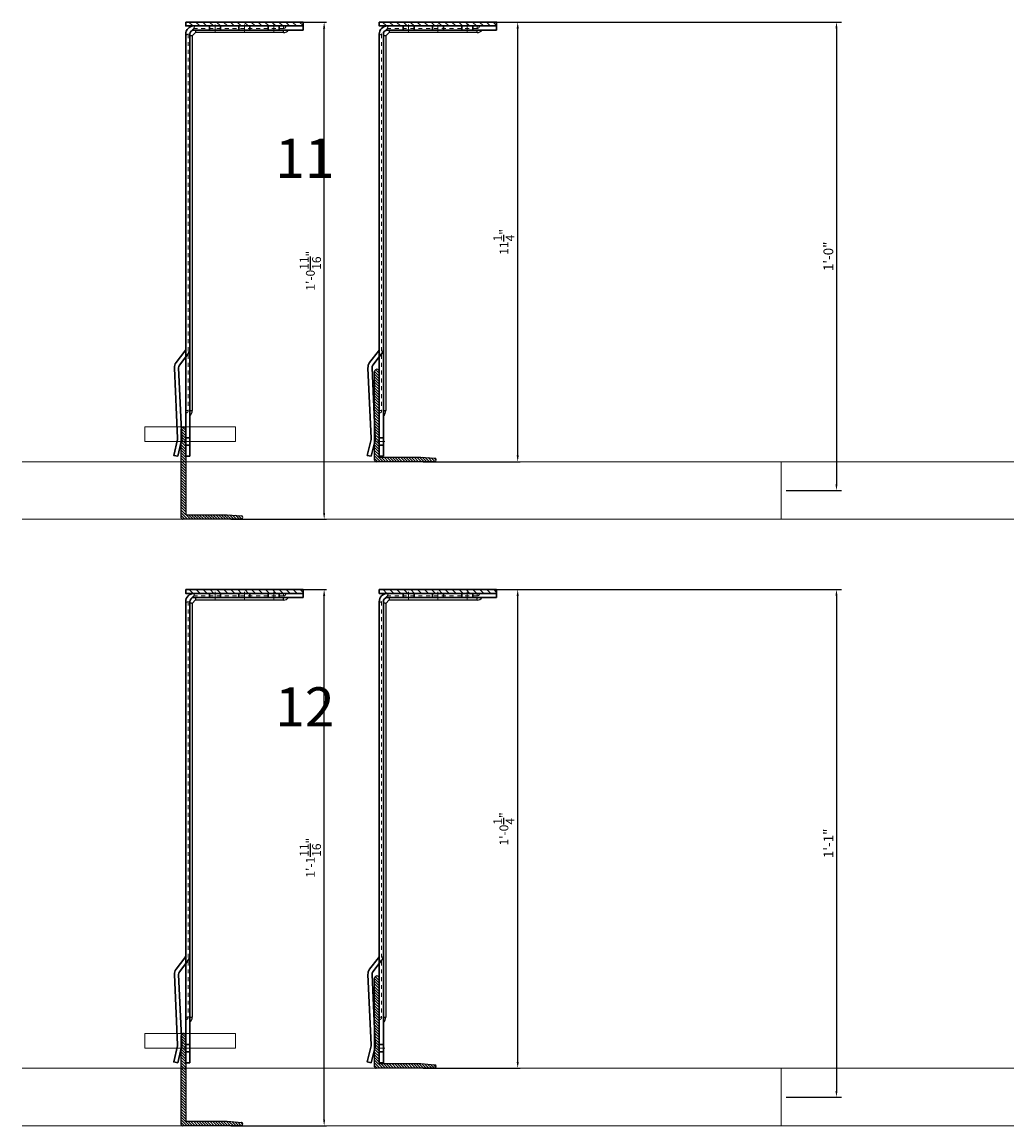
# Model space of a CAD drawing. Units: inches. Extents: x -67 to 339, y -208 to 292.
# Drawn here: x -2 to 23, y -208 to -180 of the extents above; entities that cross this region are included whole.
import ezdxf

# ---------------------------------------------------------------- set-up
doc = ezdxf.new("R2010")
doc.units = ezdxf.units.IN
doc.header["$MEASUREMENT"] = 0
doc.linetypes.add('HIDDEN', pattern=[0.075, 0.05, -0.025])
doc.linetypes.add('MITTE2', pattern=[28.575, 19.05, -3.175, 3.175, -3.175])
doc.layers.get('Defpoints').update_dxf_attribs({"lineweight": 0})
for name, color, linetype, lineweight in [('!74_Alu_Bracket', 155, 'Continuous', 30), ('!74_Alu_Profiles_Layer_1', 7, 'Continuous', 25), ('!74_Panels_Dimensions', 5, 'Continuous', 25)]:
    doc.layers.add(name, color=color, linetype=linetype, lineweight=lineweight)
doc.layers.add('!74_Viewport', color=54, linetype='Continuous', lineweight=5, plot=False)
doc.layers.add('Alu_Centerlines', color=1, linetype='MITTE2', lineweight=13, transparency=0.25)
doc.styles.add('!74_Dim', font='isocpeur.ttf', dxfattribs={"width": 0.75})
doc.styles.add('!74_Leader', font='isocpeur.ttf', dxfattribs={"width": 0.75})
doc.styles.add('Allface-dwg', font='arial.ttf')
doc.dimstyles.new('!74_6_Typ.joint+System components', dxfattribs={"dimscale": 2, "dimtxt": 0.1125, "dimasz": 0.082, "dimexe": 0.03, "dimexo": 0.03, "dimgap": 0.045, "dimtad": 1, "dimdec": 4, "dimrnd": 0.0625, "dimzin": 0, "dimlunit": 4, "dimtxsty": '!74_Dim', "dimcen": 0.13, "dimclrd": 256, "dimclre": 256, "dimclrt": 256, "dimazin": 2, "dimtp": 0.25, "dimtm": 0.25, "dimtfac": 1, "dimtdec": 4, "dimtmove": 1, "dimatfit": 2, "dimfxl": 7, "dimtolj": 1, "dimlwd": -1, "dimlwe": -1, "dimarcsym": 0})
doc.dimstyles.new('CC ano', dxfattribs={"dimtxt": 0.125, "dimasz": 0.08, "dimexe": 0.0625, "dimexo": 0.0625, "dimgap": 0.04, "dimtad": 1, "dimdec": 4, "dimzin": 3, "dimdsep": 46, "dimlunit": 4, "dimtxsty": 'Allface-dwg', "dimcen": 0, "dimclrd": 256, "dimclre": 256, "dimclrt": 256, "dimazin": 2, "dimtfac": 0.6, "dimtdec": 4, "dimtix": 1, "dimtofl": 0, "dimtmove": 0, "dimatfit": 3, "dimfxl": 1, "dimfrac": 1, "dimtolj": 1, "dimtzin": 0, "dimarcsym": 0})

# ---------------------------------------------------------------- blocks, each defined once
blk = doc.blocks.new('*D115')
at = {"layer": '!74_Panels_Dimensions', "transparency": 16777216}
for p, q in [((3.229, -180.17), (5.672, -180.17)), ((5.612, -192.717), (5.612, -180.334)), ((3.229, -192.881), (5.672, -192.881))]:
    blk.add_line(p, q, dxfattribs=at)
for points in [[(5.585, -180.334), (5.639, -180.334), (5.612, -180.17)], [(5.585, -192.717), (5.639, -192.717), (5.612, -192.881)]]:
    blk.add_solid(points, dxfattribs=at)
at = {"layer": 'Defpoints', "color": 0, "transparency": 16777216}
for p in [(3.169, -180.17), (5.612, -180.17), (3.169, -192.881)]:
    blk.add_point(p, dxfattribs=at)
at = {"layer": '!74_Panels_Dimensions', "transparency": 16777216, "insert": (5.26, -186.526), "char_height": 0.225, "attachment_point": 5, "rotation": 90, "style": '!74_Leader'}
blk.add_mtext('\\A1;1\'-0{\\H1x;\\S11/16;}"', dxfattribs=at)
blk = doc.blocks.new('*D116')
at = {"layer": '!74_Panels_Dimensions', "transparency": 16777216}
for p, q in [((8.175, -180.17), (10.618, -180.17)), ((10.558, -191.244), (10.558, -180.334)), ((8.143, -191.408), (10.618, -191.408))]:
    blk.add_line(p, q, dxfattribs=at)
for points in [[(10.531, -180.334), (10.586, -180.334), (10.558, -180.17)], [(10.531, -191.244), (10.586, -191.244), (10.558, -191.408)]]:
    blk.add_solid(points, dxfattribs=at)
at = {"layer": 'Defpoints', "color": 0, "transparency": 16777216}
for p in [(8.115, -180.17), (10.558, -180.17), (8.083, -191.408)]:
    blk.add_point(p, dxfattribs=at)
at = {"layer": '!74_Panels_Dimensions', "transparency": 16777216, "insert": (10.206, -185.789), "char_height": 0.225, "attachment_point": 5, "rotation": 90, "style": '!74_Leader'}
blk.add_mtext('\\A1;11{\\H1x;\\S1/4;}"', dxfattribs=at)
blk = doc.blocks.new('A-L04006016')
at = {"lineweight": 5, "transparency": 33554534}
h = blk.add_hatch(dxfattribs=at)
h.set_pattern_fill('ANSI31', color=256, scale=10, angle=90, style=0)
h.set_pattern_definition([(135, (92.1028, 0), (-0.883883, -0.883883), [])])
edge = h.paths.add_edge_path()
edge.add_line((1.9, 49.75), (1.9, 30.24))
edge.add_arc((1.95, 30), 0.25, 101.53696, 258.46304)
edge.add_line((1.9, 29.75), (1.9, 10.24))
edge.add_arc((1.95, 10), 0.25, 101.53696, 258.46304)
edge.add_line((1.9, 9.76), (1.9, 3.5))
edge.add_arc((2.4, 3.5), 0.5, 180, 270)
edge.add_line((2.4, 3), (28.9, 3))
edge.add_line((28.9, 3), (38.07, 2.3))
edge.add_arc((37.7, 1.16), 1.2, -75.68956, 72.26047, ccw=False)
edge.add_line((38, 0), (-0.1, 0))
edge.add_arc((-0.1, 1), 1, 180, 270, ccw=False)
edge.add_line((-1.1, 1), (-1.1, 9.76))
edge.add_arc((-1.05, 10), 0.25, 101.53696, 258.46304, ccw=False)
edge.add_line((-1.1, 10.24), (-1.1, 29.75))
edge.add_arc((-1.05, 30), 0.25, 101.53696, 258.46304, ccw=False)
edge.add_line((-1.1, 30.24), (-1.1, 49.75))
edge.add_arc((-1.05, 50), 0.25, 101.53696, 258.46304, ccw=False)
edge.add_line((-1.1, 50.24), (-1.1, 58.75))
edge.add_arc((0.4, 58.47), 1.52, 10.38886, 169.61114, ccw=False)
edge.add_line((1.9, 58.75), (1.9, 55.35))
edge.add_arc((1.95, 55), 0.35, 98.21321, 261.78679)
edge.add_line((1.9, 54.65), (1.9, 50.24))
edge.add_arc((1.95, 50), 0.25, 101.53696, 258.46304)
blk.add_lwpolyline([(1.9, 49.75), (1.9, 30.24, 0.816497), (1.9, 29.75), (1.9, 10.24, 0.816497), (1.9, 9.76), (1.9, 3.5, 0.414214), (2.4, 3), (28.9, 3), (38.07, 2.3, -0.753212), (38, 0), (-0.1, 0, -0.414214), (-1.1, 1), (-1.1, 9.76, -0.816497), (-1.1, 10.24), (-1.1, 29.75, -0.816497), (-1.1, 30.24), (-1.1, 49.75, -0.816497), (-1.1, 50.24), (-1.1, 58.75, -0.833333), (1.9, 58.75), (1.9, 55.35, 0.866025), (1.9, 54.65), (1.9, 50.24, 0.816497), (1.9, 49.75, -0.816497), (1.9, 50.24)], format="xyb")
blk = doc.blocks.new('*D117')
at = {"layer": '!74_Panels_Dimensions', "transparency": 16777216}
for p, q in [((3.229, -194.676), (5.672, -194.676)), ((5.612, -208.224), (5.612, -194.84)), ((3.229, -208.388), (5.672, -208.388))]:
    blk.add_line(p, q, dxfattribs=at)
for points in [[(5.585, -194.84), (5.639, -194.84), (5.612, -194.676)], [(5.585, -208.224), (5.639, -208.224), (5.612, -208.388)]]:
    blk.add_solid(points, dxfattribs=at)
at = {"layer": 'Defpoints', "color": 0, "transparency": 16777216}
for p in [(3.169, -194.676), (5.612, -194.676), (3.169, -208.388)]:
    blk.add_point(p, dxfattribs=at)
at = {"layer": '!74_Panels_Dimensions', "transparency": 16777216, "insert": (5.26, -201.532), "char_height": 0.225, "attachment_point": 5, "rotation": 90, "style": '!74_Leader'}
blk.add_mtext('\\A1;1\'-1{\\H1x;\\S11/16;}"', dxfattribs=at)
blk = doc.blocks.new('*D118')
at = {"layer": '!74_Panels_Dimensions', "transparency": 16777216}
for p, q in [((8.175, -194.676), (10.618, -194.676)), ((10.558, -206.75), (10.558, -194.84)), ((8.143, -206.914), (10.618, -206.914))]:
    blk.add_line(p, q, dxfattribs=at)
for points in [[(10.531, -194.84), (10.586, -194.84), (10.558, -194.676)], [(10.531, -206.75), (10.586, -206.75), (10.558, -206.914)]]:
    blk.add_solid(points, dxfattribs=at)
at = {"layer": 'Defpoints', "color": 0, "transparency": 16777216}
for p in [(8.115, -194.676), (10.558, -194.676), (8.083, -206.914)]:
    blk.add_point(p, dxfattribs=at)
at = {"layer": '!74_Panels_Dimensions', "transparency": 16777216, "insert": (10.206, -200.795), "char_height": 0.225, "attachment_point": 5, "rotation": 90, "style": '!74_Leader'}
blk.add_mtext('\\A1;1\'-0{\\H1x;\\S1/4;}"', dxfattribs=at)
blk = doc.blocks.new('*U188')
at = {"lineweight": 5, "true_color": 0x009425, "transparency": 33554534}
h = blk.add_hatch(dxfattribs=at)
h.set_pattern_fill('ANSI31', color=104)
h.paths.add_polyline_path([(0, -1.5), (0.1, -1.5), (0.1, 1.5), (0, 1.5)])
for p, q in [((0.1, 1.5), (0.205, 1.5)), ((0.1, -1.289), (0.1, 1.5)), ((0.205, 1.131), (0.205, 1.5)), ((0.205, 0.764), (0.205, 1.131)), ((0.205, 0.014), (0.205, 0.764)), ((0.205, -0.736), (0.205, 0.014)), ((0.205, -1.289), (0.205, -0.736)), ((10.063, -1.395), (0.311, -1.395)), ((11.1, -1.395), (10.063, -1.395)), ((11.1, -1.5), (11.1, -1.395)), ((11.1, -1.5), (0.311, -1.5))]:
    blk.add_line(p, q)
at = {"linetype": 'HIDDEN', "lineweight": 18}
for p, q in [((0.163, 1), (0.1, 1)), ((0.163, 1), (0.163, -1.29)), ((0.162, -1.29), (0.31, -1.438)), ((0.31, -1.438), (9.933, -1.438)), ((9.933, -1.5), (9.933, -1.438))]:
    blk.add_line(p, q, dxfattribs=at)
at = {"color": 253}
for p, q in [((0.1, 0.891), (0.205, 0.891)), ((0.205, 0.609), (0.1, 0.609)), ((0.1, 0.141), (0.205, 0.141)), ((0.205, -0.141), (0.1, -0.141)), ((0.1, -0.609), (0.205, -0.609)), ((0.205, -0.891), (0.1, -0.891)), ((0.35, -1.395), (0.35, -1.395)), ((10.631, -1.5), (10.631, -1.395)), ((10.631, -1.5), (10.631, -1.395)), ((10.818, -1.5), (10.818, -1.395)), ((10.819, -1.395), (10.819, -1.5)), ((0.558, -1.5), (0.558, -1.5)), ((8.478, -1.438), (8.558, -1.5))]:
    blk.add_line(p, q, dxfattribs=at)
at = {"linetype": 'Continuous', "lineweight": 25}
for p, q in [((0.268, 1), (0.205, 1)), ((0.268, 1), (0.268, -1.246)), ((0.267, -1.246), (0.354, -1.333)), ((0.354, -1.332), (9.933, -1.332)), ((9.933, -1.395), (9.933, -1.332))]:
    blk.add_line(p, q, dxfattribs=at)
blk.add_lwpolyline([(0, -1.5), (0.1, -1.5), (0.1, 1.5), (0, 1.5)], close=True)
at = {"color": 104, "true_color": 0x009425}
blk.add_lwpolyline([(0, -1.5), (0.1, -1.5), (0.1, 1.5), (0, 1.5)], close=True, dxfattribs=at)
blk.add_lwpolyline([(11.1, -1.703), (11.076, -1.805), (10.667, -1.709, 0.068883), (10.638, -1.706), (8.844, -1.788, -0.176588), (8.706, -1.745), (8.414, -1.522, 0.164593), (8.35, -1.5), (8.558, -1.5), (8.77, -1.662, 0.176243), (8.839, -1.683), (10.633, -1.601, -0.069048), (10.691, -1.607), (11.1, -1.703)], format="xyb", close=True)
at = {"linetype": 'Continuous', "lineweight": 25}
for centre, radius, start, end in [((0.1, 1), 0.168, 0, 51.1807), ((9.933, -1.5), 0.167, 38.8193, 90)]:
    blk.add_arc(centre, radius, start, end, dxfattribs=at)
at = {"linetype": 'HIDDEN', "lineweight": 18}
for centre in [(0.1, 1), (9.933, -1.5)]:
    blk.add_arc(centre, 0.0625, 0, 90, dxfattribs=at)
for radius in [0.211, 0.106]:
    blk.add_arc((0.311, -1.289), radius, 180, 270)
at = {"color": 253}
blk.add_arc((8.35, -1.605), 0.21, 52.6138, 89.9527, dxfattribs=at)
at = {"linetype": 'HIDDEN', "lineweight": 18}
for points, knots in [([(0.1, -1.256), (0.103, -1.259), (0.109, -1.265), (0.119, -1.272), (0.127, -1.277), (0.135, -1.282), (0.143, -1.285), (0.149, -1.287), (0.155, -1.288), (0.159, -1.289), (0.162, -1.289), (0.163, -1.29), (0.162, -1.29), (0.162, -1.29)], [0, 0, 0, 0, 0.1187765, 0.2404325, 0.3326396, 0.4273941, 0.5196735, 0.6148765, 0.7036091, 0.7947061, 0.8873456, 0.9825264, 1, 1, 1, 1]), ([(0.31, -1.438), (0.31, -1.438), (0.31, -1.438), (0.311, -1.44), (0.312, -1.444), (0.313, -1.449), (0.315, -1.456), (0.318, -1.463), (0.322, -1.471), (0.327, -1.479), (0.334, -1.489), (0.34, -1.496), (0.343, -1.499), (0.344, -1.5)], [0, 0, 0, 0, 0.077718, 0.175654, 0.271033, 0.369294, 0.46248, 0.558629, 0.64762, 0.739074, 0.853861, 0.971929, 1, 1, 1, 1])]:
    blk.add_open_spline(points, degree=3, knots=knots, dxfattribs=at)
at = {"linetype": 'Continuous', "lineweight": 25}
for points, knots in [([(0.205, -1.248), (0.208, -1.248), (0.213, -1.248), (0.224, -1.249), (0.237, -1.249), (0.25, -1.248), (0.261, -1.247), (0.265, -1.246), (0.267, -1.246), (0.268, -1.246), (0.267, -1.246), (0.267, -1.246)], [0, 0, 0, 0, 0.073625, 0.147644, 0.309905, 0.475852, 0.658664, 0.846587, 0.904905, 0.963384, 1, 1, 1, 1]), ([(0.354, -1.333), (0.354, -1.333), (0.354, -1.333), (0.353, -1.339), (0.352, -1.35), (0.351, -1.364), (0.351, -1.379), (0.352, -1.39), (0.352, -1.395)], [0, 0, 0, 0, 0.1489678, 0.3399826, 0.5255658, 0.7164957, 0.8569793, 1, 1, 1, 1])]:
    blk.add_open_spline(points, degree=3, knots=knots, dxfattribs=at)
at = {"layer": 'Alu_Centerlines'}
for p, q in [((0.061, 0.75), (0.244, 0.75)), ((0.061, 0), (0.244, 0)), ((0.061, -0.75), (0.244, -0.75)), ((10.724, -1.539), (10.724, -1.356))]:
    blk.add_line(p, q, dxfattribs=at)
blk = doc.blocks.new('*U183')
at = {"lineweight": 5, "true_color": 0x009425, "transparency": 33554534}
h = blk.add_hatch(dxfattribs=at)
h.set_pattern_fill('ANSI31', color=104)
h.paths.add_polyline_path([(0, -1.5), (0.1, -1.5), (0.1, 1.5), (0, 1.5)])
for p, q in [((0.1, 1.5), (0.205, 1.5)), ((0.1, -1.289), (0.1, 1.5)), ((0.205, 1.131), (0.205, 1.5)), ((0.205, 0.764), (0.205, 1.131)), ((0.205, 0.014), (0.205, 0.764)), ((0.205, -0.736), (0.205, 0.014)), ((0.205, -1.289), (0.205, -0.736)), ((10.063, -1.395), (0.311, -1.395)), ((11.1, -1.395), (10.063, -1.395)), ((11.1, -1.5), (11.1, -1.395)), ((11.1, -1.5), (0.311, -1.5))]:
    blk.add_line(p, q)
at = {"linetype": 'HIDDEN', "lineweight": 18}
for p, q in [((0.163, 1), (0.1, 1)), ((0.163, 1), (0.163, -1.29)), ((0.162, -1.29), (0.31, -1.438)), ((0.31, -1.438), (9.933, -1.438)), ((9.933, -1.5), (9.933, -1.438))]:
    blk.add_line(p, q, dxfattribs=at)
at = {"color": 253}
for p, q in [((0.1, 0.891), (0.205, 0.891)), ((0.205, 0.609), (0.1, 0.609)), ((0.1, 0.141), (0.205, 0.141)), ((0.205, -0.141), (0.1, -0.141)), ((0.1, -0.609), (0.205, -0.609)), ((0.205, -0.891), (0.1, -0.891)), ((0.35, -1.395), (0.35, -1.395)), ((10.631, -1.5), (10.631, -1.395)), ((10.631, -1.5), (10.631, -1.395)), ((10.818, -1.5), (10.818, -1.395)), ((10.819, -1.395), (10.819, -1.5)), ((0.558, -1.5), (0.558, -1.5)), ((8.478, -1.438), (8.558, -1.5))]:
    blk.add_line(p, q, dxfattribs=at)
at = {"linetype": 'Continuous', "lineweight": 25}
for p, q in [((0.268, 1), (0.205, 1)), ((0.268, 1), (0.268, -1.246)), ((0.267, -1.246), (0.354, -1.333)), ((0.354, -1.332), (9.933, -1.332)), ((9.933, -1.395), (9.933, -1.332))]:
    blk.add_line(p, q, dxfattribs=at)
blk.add_lwpolyline([(0, -1.5), (0.1, -1.5), (0.1, 1.5), (0, 1.5)], close=True)
at = {"color": 104, "true_color": 0x009425}
blk.add_lwpolyline([(0, -1.5), (0.1, -1.5), (0.1, 1.5), (0, 1.5)], close=True, dxfattribs=at)
blk.add_lwpolyline([(11.1, -1.703), (11.076, -1.805), (10.667, -1.709, 0.068883), (10.638, -1.706), (8.844, -1.788, -0.176588), (8.706, -1.745), (8.414, -1.522, 0.164593), (8.35, -1.5), (8.558, -1.5), (8.77, -1.662, 0.176243), (8.839, -1.683), (10.633, -1.601, -0.069048), (10.691, -1.607), (11.1, -1.703)], format="xyb", close=True)
at = {"linetype": 'Continuous', "lineweight": 25}
for centre, radius, start, end in [((0.1, 1), 0.168, 0, 51.1807), ((9.933, -1.5), 0.167, 38.8193, 90)]:
    blk.add_arc(centre, radius, start, end, dxfattribs=at)
at = {"linetype": 'HIDDEN', "lineweight": 18}
for centre in [(0.1, 1), (9.933, -1.5)]:
    blk.add_arc(centre, 0.0625, 0, 90, dxfattribs=at)
for radius in [0.211, 0.106]:
    blk.add_arc((0.311, -1.289), radius, 180, 270)
at = {"color": 253}
blk.add_arc((8.35, -1.605), 0.21, 52.6138, 89.9527, dxfattribs=at)
at = {"linetype": 'HIDDEN', "lineweight": 18}
for points, knots in [([(0.1, -1.256), (0.103, -1.259), (0.109, -1.265), (0.119, -1.272), (0.127, -1.277), (0.135, -1.282), (0.143, -1.285), (0.149, -1.287), (0.155, -1.288), (0.159, -1.289), (0.162, -1.289), (0.163, -1.29), (0.162, -1.29), (0.162, -1.29)], [0, 0, 0, 0, 0.1187765, 0.2404325, 0.3326396, 0.4273941, 0.5196735, 0.6148765, 0.7036091, 0.7947061, 0.8873456, 0.9825264, 1, 1, 1, 1]), ([(0.31, -1.438), (0.31, -1.438), (0.31, -1.438), (0.311, -1.44), (0.312, -1.444), (0.313, -1.449), (0.315, -1.456), (0.318, -1.463), (0.322, -1.471), (0.327, -1.479), (0.334, -1.489), (0.34, -1.496), (0.343, -1.499), (0.344, -1.5)], [0, 0, 0, 0, 0.077718, 0.175654, 0.271033, 0.369294, 0.46248, 0.558629, 0.64762, 0.739074, 0.853861, 0.971929, 1, 1, 1, 1])]:
    blk.add_open_spline(points, degree=3, knots=knots, dxfattribs=at)
at = {"linetype": 'Continuous', "lineweight": 25}
for points, knots in [([(0.205, -1.248), (0.208, -1.248), (0.213, -1.248), (0.224, -1.249), (0.237, -1.249), (0.25, -1.248), (0.261, -1.247), (0.265, -1.246), (0.267, -1.246), (0.268, -1.246), (0.267, -1.246), (0.267, -1.246)], [0, 0, 0, 0, 0.073625, 0.147644, 0.309905, 0.475852, 0.658664, 0.846587, 0.904905, 0.963384, 1, 1, 1, 1]), ([(0.354, -1.333), (0.354, -1.333), (0.354, -1.333), (0.353, -1.339), (0.352, -1.35), (0.351, -1.364), (0.351, -1.379), (0.352, -1.39), (0.352, -1.395)], [0, 0, 0, 0, 0.1489678, 0.3399826, 0.5255658, 0.7164957, 0.8569793, 1, 1, 1, 1])]:
    blk.add_open_spline(points, degree=3, knots=knots, dxfattribs=at)
at = {"layer": 'Alu_Centerlines'}
for p, q in [((0.061, 0.75), (0.244, 0.75)), ((0.061, 0), (0.244, 0)), ((0.061, -0.75), (0.244, -0.75)), ((10.724, -1.539), (10.724, -1.356))]:
    blk.add_line(p, q, dxfattribs=at)
blk = doc.blocks.new('*U184')
at = {"lineweight": 5, "true_color": 0x009425, "transparency": 33554534}
h = blk.add_hatch(dxfattribs=at)
h.set_pattern_fill('ANSI31', color=104)
h.paths.add_polyline_path([(0, -1.5), (0.1, -1.5), (0.1, 1.5), (0, 1.5)])
for p, q in [((0.1, 1.5), (0.205, 1.5)), ((0.1, -1.289), (0.1, 1.5)), ((0.205, 1.131), (0.205, 1.5)), ((0.205, 0.764), (0.205, 1.131)), ((0.205, 0.014), (0.205, 0.764)), ((0.205, -0.736), (0.205, 0.014)), ((0.205, -1.289), (0.205, -0.736)), ((11.063, -1.395), (0.311, -1.395)), ((12.1, -1.395), (11.063, -1.395)), ((12.1, -1.5), (12.1, -1.395)), ((12.1, -1.5), (0.311, -1.5))]:
    blk.add_line(p, q)
at = {"linetype": 'HIDDEN', "lineweight": 18}
for p, q in [((0.163, 1), (0.1, 1)), ((0.163, 1), (0.163, -1.29)), ((0.162, -1.29), (0.31, -1.438)), ((0.31, -1.438), (10.933, -1.438)), ((10.933, -1.5), (10.933, -1.438))]:
    blk.add_line(p, q, dxfattribs=at)
at = {"color": 253}
for p, q in [((0.1, 0.891), (0.205, 0.891)), ((0.205, 0.609), (0.1, 0.609)), ((0.1, 0.141), (0.205, 0.141)), ((0.205, -0.141), (0.1, -0.141)), ((0.1, -0.609), (0.205, -0.609)), ((0.205, -0.891), (0.1, -0.891)), ((0.35, -1.395), (0.35, -1.395)), ((11.631, -1.5), (11.631, -1.395)), ((11.631, -1.5), (11.631, -1.395)), ((11.818, -1.5), (11.818, -1.395)), ((11.819, -1.395), (11.819, -1.5)), ((0.558, -1.5), (0.558, -1.5)), ((9.478, -1.438), (9.558, -1.5))]:
    blk.add_line(p, q, dxfattribs=at)
at = {"linetype": 'Continuous', "lineweight": 25}
for p, q in [((0.268, 1), (0.205, 1)), ((0.268, 1), (0.268, -1.246)), ((0.267, -1.246), (0.354, -1.333)), ((0.354, -1.332), (10.933, -1.332)), ((10.933, -1.395), (10.933, -1.332))]:
    blk.add_line(p, q, dxfattribs=at)
blk.add_lwpolyline([(0, -1.5), (0.1, -1.5), (0.1, 1.5), (0, 1.5)], close=True)
at = {"color": 104, "true_color": 0x009425}
blk.add_lwpolyline([(0, -1.5), (0.1, -1.5), (0.1, 1.5), (0, 1.5)], close=True, dxfattribs=at)
blk.add_lwpolyline([(12.1, -1.703), (12.076, -1.805), (11.667, -1.709, 0.068883), (11.638, -1.706), (9.844, -1.788, -0.176588), (9.706, -1.745), (9.414, -1.522, 0.164593), (9.35, -1.5), (9.558, -1.5), (9.77, -1.662, 0.176243), (9.839, -1.683), (11.633, -1.601, -0.069048), (11.691, -1.607), (12.1, -1.703)], format="xyb", close=True)
at = {"linetype": 'Continuous', "lineweight": 25}
for centre, radius, start, end in [((0.1, 1), 0.168, 0, 51.1807), ((10.933, -1.5), 0.167, 38.8193, 90)]:
    blk.add_arc(centre, radius, start, end, dxfattribs=at)
at = {"linetype": 'HIDDEN', "lineweight": 18}
for centre in [(0.1, 1), (10.933, -1.5)]:
    blk.add_arc(centre, 0.0625, 0, 90, dxfattribs=at)
for radius in [0.211, 0.106]:
    blk.add_arc((0.311, -1.289), radius, 180, 270)
at = {"color": 253}
blk.add_arc((9.35, -1.605), 0.21, 52.6138, 89.9527, dxfattribs=at)
at = {"linetype": 'HIDDEN', "lineweight": 18}
for points, knots in [([(0.1, -1.256), (0.103, -1.259), (0.109, -1.265), (0.119, -1.272), (0.127, -1.277), (0.135, -1.282), (0.143, -1.285), (0.149, -1.287), (0.155, -1.288), (0.159, -1.289), (0.162, -1.289), (0.163, -1.29), (0.162, -1.29), (0.162, -1.29)], [0, 0, 0, 0, 0.1187765, 0.2404325, 0.3326396, 0.4273941, 0.5196735, 0.6148765, 0.7036091, 0.7947061, 0.8873456, 0.9825264, 1, 1, 1, 1]), ([(0.31, -1.438), (0.31, -1.438), (0.31, -1.438), (0.311, -1.44), (0.312, -1.444), (0.313, -1.449), (0.315, -1.456), (0.318, -1.463), (0.322, -1.471), (0.327, -1.479), (0.334, -1.489), (0.34, -1.496), (0.343, -1.499), (0.344, -1.5)], [0, 0, 0, 0, 0.077718, 0.175654, 0.271033, 0.369294, 0.46248, 0.558629, 0.64762, 0.739074, 0.853861, 0.971929, 1, 1, 1, 1])]:
    blk.add_open_spline(points, degree=3, knots=knots, dxfattribs=at)
at = {"linetype": 'Continuous', "lineweight": 25}
for points, knots in [([(0.205, -1.248), (0.208, -1.248), (0.213, -1.248), (0.224, -1.249), (0.237, -1.249), (0.25, -1.248), (0.261, -1.247), (0.265, -1.246), (0.267, -1.246), (0.268, -1.246), (0.267, -1.246), (0.267, -1.246)], [0, 0, 0, 0, 0.073625, 0.147644, 0.309905, 0.475852, 0.658664, 0.846587, 0.904905, 0.963384, 1, 1, 1, 1]), ([(0.354, -1.333), (0.354, -1.333), (0.354, -1.333), (0.353, -1.339), (0.352, -1.35), (0.351, -1.364), (0.351, -1.379), (0.352, -1.39), (0.352, -1.395)], [0, 0, 0, 0, 0.1489678, 0.3399826, 0.5255658, 0.7164957, 0.8569793, 1, 1, 1, 1])]:
    blk.add_open_spline(points, degree=3, knots=knots, dxfattribs=at)
at = {"layer": 'Alu_Centerlines'}
for p, q in [((0.061, 0.75), (0.244, 0.75)), ((0.061, 0), (0.244, 0)), ((0.061, -0.75), (0.244, -0.75)), ((11.724, -1.539), (11.724, -1.356))]:
    blk.add_line(p, q, dxfattribs=at)
blk = doc.blocks.new('*U185')
at = {"lineweight": 5, "true_color": 0x009425, "transparency": 33554534}
h = blk.add_hatch(dxfattribs=at)
h.set_pattern_fill('ANSI31', color=104)
h.paths.add_polyline_path([(0, -1.5), (0.1, -1.5), (0.1, 1.5), (0, 1.5)])
for p, q in [((0.1, 1.5), (0.205, 1.5)), ((0.1, -1.289), (0.1, 1.5)), ((0.205, 1.131), (0.205, 1.5)), ((0.205, 0.764), (0.205, 1.131)), ((0.205, 0.014), (0.205, 0.764)), ((0.205, -0.736), (0.205, 0.014)), ((0.205, -1.289), (0.205, -0.736)), ((11.063, -1.395), (0.311, -1.395)), ((12.1, -1.395), (11.063, -1.395)), ((12.1, -1.5), (12.1, -1.395)), ((12.1, -1.5), (0.311, -1.5))]:
    blk.add_line(p, q)
at = {"linetype": 'HIDDEN', "lineweight": 18}
for p, q in [((0.163, 1), (0.1, 1)), ((0.163, 1), (0.163, -1.29)), ((0.162, -1.29), (0.31, -1.438)), ((0.31, -1.438), (10.933, -1.438)), ((10.933, -1.5), (10.933, -1.438))]:
    blk.add_line(p, q, dxfattribs=at)
at = {"color": 253}
for p, q in [((0.1, 0.891), (0.205, 0.891)), ((0.205, 0.609), (0.1, 0.609)), ((0.1, 0.141), (0.205, 0.141)), ((0.205, -0.141), (0.1, -0.141)), ((0.1, -0.609), (0.205, -0.609)), ((0.205, -0.891), (0.1, -0.891)), ((0.35, -1.395), (0.35, -1.395)), ((11.631, -1.5), (11.631, -1.395)), ((11.631, -1.5), (11.631, -1.395)), ((11.818, -1.5), (11.818, -1.395)), ((11.819, -1.395), (11.819, -1.5)), ((0.558, -1.5), (0.558, -1.5)), ((9.478, -1.438), (9.558, -1.5))]:
    blk.add_line(p, q, dxfattribs=at)
at = {"linetype": 'Continuous', "lineweight": 25}
for p, q in [((0.268, 1), (0.205, 1)), ((0.268, 1), (0.268, -1.246)), ((0.267, -1.246), (0.354, -1.333)), ((0.354, -1.332), (10.933, -1.332)), ((10.933, -1.395), (10.933, -1.332))]:
    blk.add_line(p, q, dxfattribs=at)
blk.add_lwpolyline([(0, -1.5), (0.1, -1.5), (0.1, 1.5), (0, 1.5)], close=True)
at = {"color": 104, "true_color": 0x009425}
blk.add_lwpolyline([(0, -1.5), (0.1, -1.5), (0.1, 1.5), (0, 1.5)], close=True, dxfattribs=at)
blk.add_lwpolyline([(12.1, -1.703), (12.076, -1.805), (11.667, -1.709, 0.068883), (11.638, -1.706), (9.844, -1.788, -0.176588), (9.706, -1.745), (9.414, -1.522, 0.164593), (9.35, -1.5), (9.558, -1.5), (9.77, -1.662, 0.176243), (9.839, -1.683), (11.633, -1.601, -0.069048), (11.691, -1.607), (12.1, -1.703)], format="xyb", close=True)
at = {"linetype": 'Continuous', "lineweight": 25}
for centre, radius, start, end in [((0.1, 1), 0.168, 0, 51.1807), ((10.933, -1.5), 0.167, 38.8193, 90)]:
    blk.add_arc(centre, radius, start, end, dxfattribs=at)
at = {"linetype": 'HIDDEN', "lineweight": 18}
for centre in [(0.1, 1), (10.933, -1.5)]:
    blk.add_arc(centre, 0.0625, 0, 90, dxfattribs=at)
for radius in [0.211, 0.106]:
    blk.add_arc((0.311, -1.289), radius, 180, 270)
at = {"color": 253}
blk.add_arc((9.35, -1.605), 0.21, 52.6138, 89.9527, dxfattribs=at)
at = {"linetype": 'HIDDEN', "lineweight": 18}
for points, knots in [([(0.1, -1.256), (0.103, -1.259), (0.109, -1.265), (0.119, -1.272), (0.127, -1.277), (0.135, -1.282), (0.143, -1.285), (0.149, -1.287), (0.155, -1.288), (0.159, -1.289), (0.162, -1.289), (0.163, -1.29), (0.162, -1.29), (0.162, -1.29)], [0, 0, 0, 0, 0.1187765, 0.2404325, 0.3326396, 0.4273941, 0.5196735, 0.6148765, 0.7036091, 0.7947061, 0.8873456, 0.9825264, 1, 1, 1, 1]), ([(0.31, -1.438), (0.31, -1.438), (0.31, -1.438), (0.311, -1.44), (0.312, -1.444), (0.313, -1.449), (0.315, -1.456), (0.318, -1.463), (0.322, -1.471), (0.327, -1.479), (0.334, -1.489), (0.34, -1.496), (0.343, -1.499), (0.344, -1.5)], [0, 0, 0, 0, 0.077718, 0.175654, 0.271033, 0.369294, 0.46248, 0.558629, 0.64762, 0.739074, 0.853861, 0.971929, 1, 1, 1, 1])]:
    blk.add_open_spline(points, degree=3, knots=knots, dxfattribs=at)
at = {"linetype": 'Continuous', "lineweight": 25}
for points, knots in [([(0.205, -1.248), (0.208, -1.248), (0.213, -1.248), (0.224, -1.249), (0.237, -1.249), (0.25, -1.248), (0.261, -1.247), (0.265, -1.246), (0.267, -1.246), (0.268, -1.246), (0.267, -1.246), (0.267, -1.246)], [0, 0, 0, 0, 0.073625, 0.147644, 0.309905, 0.475852, 0.658664, 0.846587, 0.904905, 0.963384, 1, 1, 1, 1]), ([(0.354, -1.333), (0.354, -1.333), (0.354, -1.333), (0.353, -1.339), (0.352, -1.35), (0.351, -1.364), (0.351, -1.379), (0.352, -1.39), (0.352, -1.395)], [0, 0, 0, 0, 0.1489678, 0.3399826, 0.5255658, 0.7164957, 0.8569793, 1, 1, 1, 1])]:
    blk.add_open_spline(points, degree=3, knots=knots, dxfattribs=at)
at = {"layer": 'Alu_Centerlines'}
for p, q in [((0.061, 0.75), (0.244, 0.75)), ((0.061, 0), (0.244, 0)), ((0.061, -0.75), (0.244, -0.75)), ((11.724, -1.539), (11.724, -1.356))]:
    blk.add_line(p, q, dxfattribs=at)
blk = doc.blocks.new('*D126')
at = {"layer": '!74_Viewport', "lineweight": -2, "transparency": 16777216}
for p, q in [((10.361, -180.17), (18.829, -180.17)), ((18.704, -180.33), (18.704, -191.984)), ((17.42, -192.144), (18.829, -192.144))]:
    blk.add_line(p, q, dxfattribs=at)
at = {"layer": '!74_Viewport', "transparency": 16777216}
for points in [[(18.678, -180.33), (18.731, -180.33), (18.704, -180.17)], [(18.678, -191.984), (18.731, -191.984), (18.704, -192.144)]]:
    blk.add_solid(points, dxfattribs=at)
at = {"layer": 'Defpoints', "color": 0, "transparency": 16777216}
for p in [(10.236, -180.17), (17.295, -192.144), (18.704, -192.144)]:
    blk.add_point(p, dxfattribs=at)
at = {"layer": '!74_Viewport', "transparency": 16777216, "insert": (18.497, -186.157), "char_height": 0.25, "attachment_point": 5, "rotation": 90, "style": 'Allface-dwg'}
blk.add_mtext('\\A1;1\'-0"', dxfattribs=at)
blk = doc.blocks.new('*D127')
at = {"layer": '!74_Viewport', "lineweight": -2, "transparency": 16777216}
for p, q in [((10.361, -194.676), (18.829, -194.676)), ((18.704, -194.836), (18.704, -207.491)), ((17.42, -207.651), (18.829, -207.651))]:
    blk.add_line(p, q, dxfattribs=at)
at = {"layer": '!74_Viewport', "transparency": 16777216}
for points in [[(18.678, -194.836), (18.731, -194.836), (18.704, -194.676)], [(18.678, -207.491), (18.731, -207.491), (18.704, -207.651)]]:
    blk.add_solid(points, dxfattribs=at)
at = {"layer": 'Defpoints', "color": 0, "transparency": 16777216}
for p in [(10.236, -194.676), (17.295, -207.651), (18.704, -207.651)]:
    blk.add_point(p, dxfattribs=at)
at = {"layer": '!74_Viewport', "transparency": 16777216, "insert": (18.499, -201.164), "char_height": 0.25, "attachment_point": 5, "rotation": 90, "style": 'Allface-dwg'}
blk.add_mtext('\\A1;1\'-1"', dxfattribs=at)

msp = doc.modelspace()

# ---------------------------------------------------------------- linework, layer by layer
at = {"layer": '!74_Viewport'}
for p, q in [((-2.10734, -191.40755), (23.23918, -191.40755)), ((17.29519, -191.40755), (17.29519, -192.88133)), ((-2.10734, -192.88133), (23.23918, -192.88133)), ((-2.10734, -206.9141), (23.23918, -206.9141)), ((17.29519, -206.9141), (17.29519, -208.38788)), ((-2.10734, -208.38788), (23.23918, -208.38788))]:
    msp.add_line(p, q, dxfattribs=at)
for points in [[(1.02999, -190.51913), (3.34536, -190.51913), (3.34536, -190.89413), (1.02999, -190.89413)], [(1.02999, -206.02568), (3.34536, -206.02568), (3.34536, -206.40068), (1.02999, -206.40068)]]:
    msp.add_lwpolyline(points, close=True, dxfattribs=at)

# ---------------------------------------------------------------- block references
at = {"layer": '!74_Alu_Bracket', "rotation": 270}
for name, p in [('*U188', (3.57334, -180.16976)), ('*U183', (8.51952, -180.16976)), ('*U184', (3.57334, -194.67631)), ('*U185', (8.51952, -194.67631))]:
    msp.add_blockref(name, p, dxfattribs=at)
at = {"layer": '!74_Alu_Profiles_Layer_1', "xscale": 0.03937007874015748, "yscale": 0.03937, "zscale": 0.03937}
for p in [(6.94471, -191.40755), (1.99854, -192.88133), (6.94471, -206.9141), (1.99854, -208.38788)]:
    msp.add_blockref('A-L04006016', p, dxfattribs=at)

# ---------------------------------------------------------------- texts
at = {"layer": '!74_Viewport', "char_height": 1, "attachment_point": 1, "style": '!74_Leader'}
for s, insert in [('11', (4.36213, -183.15243)), ('12', (4.36213, -197.17518))]:
    msp.add_mtext_dynamic_manual_height_columns(s, width=1.4026841, gutter_width=1, heights=[0], dxfattribs=dict(at, insert=insert))

# ---------------------------------------------------------------- dimensions: what is measured, and where the dimension line sits
at = {"layer": '!74_Panels_Dimensions'}
for base, p1, p2, picture, middle in [((5.61209, -180.16976), (3.16908, -192.88133), (3.16908, -180.16976), '*D115', (5.25959, -186.52554)), ((10.55827, -180.16976), (8.0825, -191.40755), (8.11525, -180.16976), '*D116', (10.20577, -185.78866)), ((5.61209, -194.67631), (3.16908, -208.38788), (3.16908, -194.67631), '*D117', (5.25959, -201.53209)), ((10.55827, -194.67631), (8.0825, -206.9141), (8.11525, -194.67631), '*D118', (10.20577, -200.79521))]:
    dim = msp.add_linear_dim(base=base, p1=p1, p2=p2, angle=90, dimstyle='!74_6_Typ.joint+System components', override={"dimtxsty": '!74_Leader', "dimtmove": 0}, dxfattribs=at)
    dim.commit()
    dim.dimension.update_dxf_attribs({"geometry": picture, "text_midpoint": middle})
at = {"layer": '!74_Viewport'}
for base, p1, p2, picture, middle in [((18.7043, -192.14444), (10.23557, -180.16976), (17.29519, -192.14444), '*D126', (18.49665, -186.1571)), ((18.7043, -207.65099), (10.23557, -194.67631), (17.29519, -207.65099), '*D127', (18.49878, -201.16365))]:
    dim = msp.add_linear_dim(base=base, p1=p1, p2=p2, angle=90, dimstyle='CC ano', dxfattribs=at)
    dim.commit()
    dim.dimension.update_dxf_attribs({"geometry": picture, "text_midpoint": middle})

doc.saveas('drawing.dxf')
